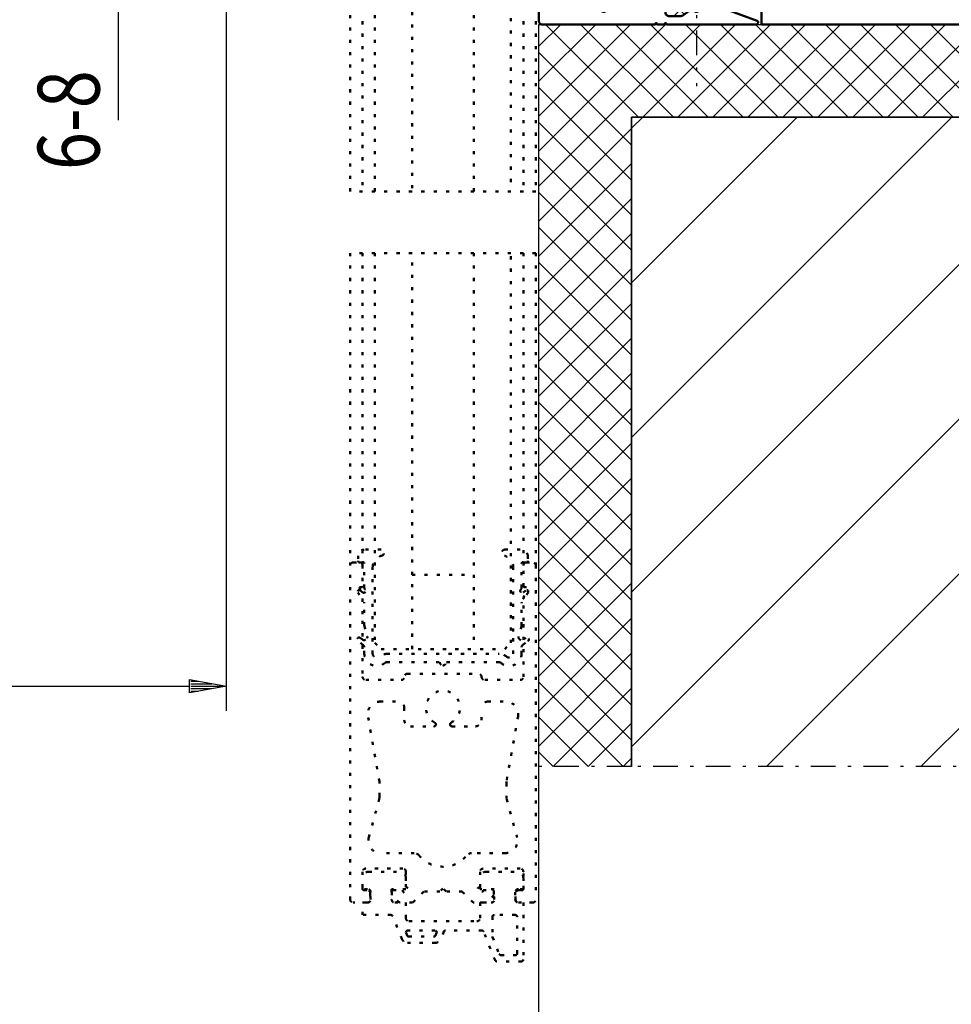
# Model space of a CAD drawing. Extents: x -2253 to -571, y -400 to 788.
# Drawn here: x -996 to -845, y -263 to -104 of the extents above; entities that cross this region are included whole.
import ezdxf
from ezdxf.enums import TextEntityAlignment as Align

# ---------------------------------------------------------------- set-up
doc = ezdxf.new("R2010")
doc.units = 0
doc.linetypes.add('DASHDOT', pattern=[8.5, 4, -2, 0.5, -2])
doc.linetypes.add('DOT', pattern=[2, 0.5, -1.5])
doc.layers.get('0').update_dxf_attribs({"linetype": 'CONTINUOUS'})
for name, color, linetype in [('DIM49', 4, 'CONTINUOUS'), ('HATCH', 3, 'CONTINUOUS'), ('LE_MIDDLE', 7, 'CONTINUOUS'), ('TXT_DIM49', 2, 'CONTINUOUS')]:
    doc.layers.add(name, color=color, linetype=linetype)
doc.layers.add('LE_ALL', color=7, linetype='CONTINUOUS', lineweight=50)
doc.styles.add('MONOTXT', font='monotxt.shx')

# ---------------------------------------------------------------- blocks, each defined once
blk = doc.blocks.new('A-7027650_00151', base_point=(-900.66, -86.35))
at = {"layer": 'LE_ALL'}
blk.add_line((-892.46, -104.85), (-891.36, -104.85), dxfattribs=at)
for points in [[(-901.66, -84.35), (-911.16, -84.35, 0.414214), (-911.66, -84.85), (-911.66, -104.35, 0.414214), (-911.16, -104.85), (-892.86, -104.85)], [(-900.66, -86.35), (-893.16, -86.35, -0.414214), (-892.66, -86.85), (-892.66, -89.35), (-891.96, -89.35), (-891.16, -88.55), (-891.16, -84.85, 0.414214), (-891.66, -84.35), (-900.66, -84.35)], [(-890.96, -104.85), (-876.46, -104.85, 0.8391), (-876.36, -104.26), (-881.63, -102.35), (-885.66, -102.35, -1), (-886.66, -102.35), (-890.66, -102.35, -0.414214), (-891.16, -101.85), (-891.16, -100.15), (-891.96, -99.35), (-892.66, -99.35), (-892.66, -101.85, -0.414214), (-893.16, -102.35), (-900.66, -102.35, -1), (-901.66, -102.35), (-909.16, -102.35, -0.414214), (-909.66, -101.85), (-909.66, -86.85, -0.414214), (-909.16, -86.35), (-900.66, -86.35)]]:
    blk.add_lwpolyline(points, format="xyb", dxfattribs=at)
for centre, radius, start, end in [((-901.16, -84.35), 0.5, 180, 0), ((-892.66, -104.85), 0.2, 0, 180), ((-891.16, -104.85), 0.2, 0, 180)]:
    blk.add_arc(centre, radius, start, end, dxfattribs=at)
at = {"layer": 'LE_MIDDLE', "color": 1, "linetype": 'DASHDOT'}
blk.add_line((-886.16, -97.35), (-886.16, -114.85), dxfattribs=at)
blk = doc.blocks.new('*X26', base_point=(-889.09, -91.21))
at = {"layer": 'HATCH'}
for p, q in [((-891.14, -87.86), (-889.23, -85.95)), ((-891.13, -86.09), (-889.16, -88.06)), ((-893.88, -89), (-892.05, -90.83)), ((-889.16, -88.72), (-891.52, -91.07)), ((-889.16, -90.89), (-890.92, -89.13)), ((-895.46, -92.19), (-892.77, -89.49)), ((-894.34, -91.36), (-895.23, -90.47)), ((-888.96, -91.35), (-888.23, -90.62)), ((-891.19, -91.69), (-889.16, -93.72)), ((-891.16, -93.55), (-889.16, -91.55)), ((-885.79, -94.26), (-889.16, -90.89)), ((-886.75, -91.96), (-887.73, -92.94)), ((-895.46, -93.07), (-894.46, -94.07)), ((-894.46, -94.02), (-895.46, -95.02)), ((-889.16, -94.37), (-891.16, -96.37)), ((-889.16, -96.54), (-891.16, -94.54)), ((-887.01, -95.05), (-885.9, -93.94)), ((-894.46, -96.9), (-895.46, -95.9)), ((-895.46, -97.84), (-894.46, -96.85)), ((-886.77, -96.11), (-885.22, -97.66)), ((-885.35, -96.21), (-886.61, -97.48)), ((-893.18, -98.4), (-894.44, -99.65)), ((-891.67, -99.7), (-892.97, -98.4)), ((-891.66, -99.7), (-889.16, -97.2)), ((-891.16, -97.37), (-889.16, -99.37)), ((-889.16, -100.03), (-891.16, -102.03)), ((-889.8, -103.5), (-885.24, -98.93)), ((-885.4, -100.3), (-886.64, -99.07)), ((-888.13, -103.23), (-890.89, -100.47)), ((-887.71, -100.83), (-886.49, -102.05)), ((-891.15, -103.04), (-890.71, -103.48))]:
    blk.add_line(p, q, dxfattribs=at)
blk = doc.blocks.new('IK_00153', base_point=(-893.46, -90.8))
at = {"layer": 'LE_ALL', "color": 4}
blk.add_lwpolyline([(-893.46, -90.8), (-892.16, -90.8), (-891.66, -90.93), (-891.3, -91.29), (-891.16, -91.8), (-891.16, -94.6), (-891.16, -97.4), (-891.3, -97.9), (-891.66, -98.26), (-892.16, -98.4), (-893.46, -98.4), (-893.97, -98.26), (-894.33, -97.9), (-894.46, -97.4), (-894.46, -94.6), (-894.46, -91.8), (-894.33, -91.29), (-893.97, -90.93)], close=True, dxfattribs=at)
blk = doc.blocks.new('A-7027620_00152', base_point=(-889.09, -91.21))
at = {"layer": 'LE_ALL', "color": 4}
blk.add_line((-889.16, -89.35), (-889.16, -89.33), dxfattribs=at)
blk.add_lwpolyline([(-889.09, -91.21), (-889.17, -90.94), (-889.11, -90.69), (-888.93, -90.5), (-888.75, -90.43), (-888.56, -90.44), (-888.38, -90.52), (-887.39, -91.21), (-887.19, -91.37), (-887, -91.57), (-886.85, -91.79), (-886.74, -91.98), (-886.69, -92.11, -0.178685), (-885.52, -100.91), (-885.7, -101.29), (-885.96, -101.63), (-886.28, -101.89), (-888.38, -103.41), (-888.46, -103.45), (-888.56, -103.49), (-888.66, -103.5), (-890.66, -103.5), (-890.91, -103.43), (-891.09, -103.25), (-891.16, -103), (-891.16, -101.48), (-891.16, -101.43), (-891.15, -101.39), (-891.14, -101.35), (-890.88, -100.45), (-890.87, -100.41), (-890.86, -100.35), (-890.86, -100.3), (-890.94, -99.99), (-891.16, -99.78), (-891.46, -99.7), (-892.76, -99.7), (-892.86, -99.72), (-892.93, -99.8), (-892.96, -99.9), (-892.96, -100.25), (-893.01, -100.42), (-893.14, -100.55), (-893.31, -100.6), (-893.4, -100.59), (-893.48, -100.55), (-893.55, -100.51), (-894.82, -99.29), (-895.16, -98.88), (-895.38, -98.37), (-895.46, -97.82), (-895.46, -94.6), (-895.46, -91.37), (-895.38, -90.82), (-895.16, -90.31), (-894.82, -89.9), (-893.55, -88.69), (-893.48, -88.64), (-893.4, -88.61), (-893.31, -88.6), (-893.14, -88.64), (-893.01, -88.77), (-892.96, -88.95), (-892.96, -89.3), (-892.93, -89.4), (-892.86, -89.47), (-892.76, -89.5), (-891.46, -89.5), (-891.16, -89.41), (-890.94, -89.2), (-890.86, -88.9), (-890.86, -88.84), (-890.87, -88.78), (-890.88, -88.74), (-891.14, -87.84), (-891.15, -87.81), (-891.16, -87.76), (-891.16, -87.71), (-891.16, -86.2), (-891.09, -85.94), (-890.91, -85.76), (-890.66, -85.7), (-889.66, -85.7), (-889.41, -85.76), (-889.23, -85.94), (-889.16, -86.2), (-889.16, -100.54), (-889.09, -100.8), (-888.91, -100.98), (-888.66, -101.04), (-888.62, -101.04), (-888.58, -101.04), (-888.55, -101.03), (-887.32, -100.74), (-887.21, -100.67), (-887.12, -100.58), (-886.75, -99.93, 0.145295), (-887.57, -93.48), (-887.7, -93.02), (-887.78, -92.8), (-887.89, -92.61), (-887.95, -92.52), (-888.02, -92.43), (-888.08, -92.35)], format="xyb", close=True, dxfattribs=at)
blk.add_blockref('IK_00153', (-893.46, -90.8))
at = {"layer": 'HATCH'}
blk.add_blockref('*X26', (-889.09, -91.21), dxfattribs=at)
blk = doc.blocks.new('VERHAKUNG_DIN_LINKS_00150')
for name, p in [('A-7027650_00151', (-900.66, -86.35)), ('A-7027620_00152', (-889.09, -91.21))]:
    blk.add_blockref(name, p)
blk = doc.blocks.new('*X28', base_point=(-896.66, -224.85))
at = {"layer": 'HATCH'}
for p, q in [((-911.66, -108.39), (-908.12, -104.85)), ((-902.46, -104.85), (-911.66, -114.05)), ((-911.66, -119.7), (-896.81, -104.85)), ((-891.15, -104.85), (-911.66, -125.36)), ((-911.66, -131.02), (-885.49, -104.85)), ((-895.56, -119.85), (-910.56, -104.85)), ((-904.9, -104.85), (-889.9, -119.85)), ((-884.25, -119.85), (-899.24, -104.85)), ((-879.84, -104.85), (-894.84, -119.85)), ((-893.59, -104.85), (-878.59, -119.85)), ((-889.18, -119.85), (-874.18, -104.85)), ((-872.93, -119.85), (-887.93, -104.85)), ((-868.52, -104.85), (-883.52, -119.85)), ((-882.27, -104.85), (-867.27, -119.85)), ((-877.86, -119.85), (-862.86, -104.85)), ((-861.62, -119.85), (-876.62, -104.85)), ((-857.21, -104.85), (-872.21, -119.85)), ((-870.96, -104.85), (-855.96, -119.85)), ((-866.55, -119.85), (-851.55, -104.85)), ((-850.3, -119.85), (-865.3, -104.85)), ((-845.89, -104.85), (-860.89, -119.85)), ((-859.65, -104.85), (-844.65, -119.85)), ((-855.24, -119.85), (-840.24, -104.85)), ((-838.99, -119.85), (-853.99, -104.85)), ((-834.58, -104.85), (-849.58, -119.85)), ((-848.33, -104.85), (-833.33, -119.85)), ((-911.66, -109.4), (-896.66, -124.4)), ((-896.66, -130.06), (-911.66, -115.06)), ((-911.66, -120.71), (-896.66, -135.71)), ((-896.66, -121.67), (-911.66, -136.67)), ((-896.66, -141.37), (-911.66, -126.37)), ((-911.66, -142.33), (-896.66, -127.33)), ((-911.66, -132.03), (-896.66, -147.03)), ((-896.66, -132.99), (-911.66, -147.99)), ((-896.66, -152.68), (-911.66, -137.68)), ((-911.66, -153.64), (-896.66, -138.64)), ((-911.66, -143.34), (-896.66, -158.34)), ((-896.66, -144.3), (-911.66, -159.3)), ((-896.66, -164), (-911.66, -149)), ((-911.66, -164.96), (-896.66, -149.96)), ((-911.66, -154.65), (-896.66, -169.65)), ((-896.66, -155.61), (-911.66, -170.61)), ((-896.66, -175.31), (-911.66, -160.31)), ((-911.66, -176.27), (-896.66, -161.27)), ((-911.66, -165.97), (-896.66, -180.97)), ((-896.66, -166.93), (-911.66, -181.93)), ((-896.66, -186.63), (-911.66, -171.63)), ((-911.66, -187.59), (-896.66, -172.59)), ((-911.66, -177.28), (-896.66, -192.28)), ((-896.66, -178.24), (-911.66, -193.24)), ((-896.66, -197.94), (-911.66, -182.94)), ((-911.66, -198.9), (-896.66, -183.9)), ((-911.66, -188.6), (-896.66, -203.6)), ((-896.66, -189.56), (-911.66, -204.56)), ((-896.66, -209.25), (-911.66, -194.25)), ((-911.66, -210.21), (-896.66, -195.21)), ((-911.66, -199.91), (-896.66, -214.91)), ((-896.66, -200.87), (-911.66, -215.87)), ((-896.66, -220.57), (-911.66, -205.57)), ((-911.66, -221.53), (-896.66, -206.53)), ((-911.66, -211.22), (-898.04, -224.85)), ((-896.66, -212.18), (-909.33, -224.85)), ((-903.7, -224.85), (-911.66, -216.88)), ((-903.67, -224.85), (-896.66, -217.84)), ((-911.66, -222.54), (-909.35, -224.85)), ((-896.66, -223.5), (-898.01, -224.85))]:
    blk.add_line(p, q, dxfattribs=at)
blk = doc.blocks.new('PUTZ_00159', base_point=(-896.66, -224.85))
for points in [[(-911.66, -224.85), (-911.66, -104.85), (-591.66, -104.85)], [(-591.66, -119.85), (-896.66, -119.85), (-896.66, -224.85)]]:
    blk.add_lwpolyline(points)
at = {"layer": 'LE_MIDDLE', "color": 1, "linetype": 'DASHDOT'}
blk.add_lwpolyline([(-896.66, -224.85), (-911.66, -224.85)], dxfattribs=at)
at = {"layer": 'HATCH'}
blk.add_blockref('*X28', (-896.66, -224.85), dxfattribs=at)
blk = doc.blocks.new('MAUERWERK_00160', base_point=(-591.66, -224.85))
at = {"layer": 'HATCH'}
h = blk.add_hatch(dxfattribs=at)
h.set_pattern_fill('ANSI31', color=256, scale=20, style=0)
h.set_pattern_definition([(45, (0, 0), (4e-06, 25), [])])
h.paths.add_polyline_path([(-591.66, -224.85), (-896.66, -224.85), (-896.66, -119.85), (-591.66, -119.85)])
blk.add_lwpolyline([(-896.66, -224.85), (-896.66, -119.85), (-591.66, -119.85)])
at = {"layer": 'LE_MIDDLE', "color": 1, "linetype": 'DASHDOT'}
blk.add_lwpolyline([(-591.66, -224.85), (-896.66, -224.85)], dxfattribs=at)
blk = doc.blocks.new('ANSCHLUSS_SEITLICH_00158')
for name, p in [('PUTZ_00159', (-896.66, -224.85)), ('MAUERWERK_00160', (-591.66, -224.85))]:
    blk.add_blockref(name, p)
blk = doc.blocks.new('_D17', base_point=(-1355.66, -104.85))
at = {"layer": 'DIM49'}
blk.add_line((-911.66, -268.85), (-911.66, -104.85), dxfattribs=at)
blk = doc.blocks.new('_D21', base_point=(-1305.16, -71.85))
at = {"layer": 'DIM49'}
for p, q in [((-962.16, -215.85), (-962.16, -71.85)), ((-968.16, -212.95), (-968.16, -210.75)), ((-968.16, -210.75), (-962.16, -211.85)), ((-967.96, -211.05), (-966.73, -211.05)), ((-967.96, -211.45), (-964.54, -211.45)), ((-1299.16, -211.85), (-968.16, -211.85)), ((-962.16, -211.85), (-968.16, -212.95)), ((-967.96, -211.85), (-962.36, -211.85)), ((-967.96, -212.25), (-964.54, -212.25)), ((-967.96, -212.65), (-966.73, -212.65))]:
    blk.add_line(p, q, dxfattribs=at)
blk = doc.blocks.new('_D24', base_point=(-911.16, -84.35))
at = {"layer": 'DIM49'}
for p, q in [((-979.7, -69.35), (-979.7, -65.35)), ((-978.6, -69.35), (-980.8, -69.35)), ((-980.8, -69.35), (-979.7, -77.35)), ((-980.5, -69.55), (-980.5, -71.33)), ((-980.1, -69.55), (-980.1, -74.24)), ((-979.7, -77.35), (-978.6, -69.35)), ((-979.7, -69.55), (-979.7, -77.15)), ((-979.3, -69.55), (-979.3, -74.24)), ((-978.9, -69.55), (-978.9, -71.33)), ((-983.7, -77.35), (-911.16, -77.35)), ((-979.7, -84.35), (-979.7, -77.35)), ((-983.7, -84.35), (-911.16, -84.35)), ((-979.7, -84.35), (-980.8, -92.35)), ((-978.6, -92.35), (-979.7, -84.35)), ((-979.7, -92.15), (-979.7, -84.55)), ((-980.1, -92.15), (-980.1, -87.46)), ((-979.3, -92.15), (-979.3, -87.46)), ((-980.5, -92.15), (-980.5, -90.36)), ((-978.9, -92.15), (-978.9, -90.36)), ((-980.8, -92.35), (-978.6, -92.35)), ((-979.7, -92.35), (-979.7, -120.34))]:
    blk.add_line(p, q, dxfattribs=at)
at = {"layer": 'TXT_DIM49', "style": 'MONOTXT', "width": 0.812}
blk.add_text('6-8', height=10, rotation=90, dxfattribs=at).set_placement((-982.7, -120.34), align=Align.CENTER)
blk = doc.blocks.new('BEMAßUNG_HORIZONTAL_00165', base_point=(-1133.51, 293.63))
at = {"layer": 'DIM49'}
for name, p in [('_D24', (-911.16, -84.35)), ('_D21', (-1305.16, -71.85)), ('_D17', (-1355.66, -104.85))]:
    blk.add_blockref(name, p, dxfattribs=at)
blk = doc.blocks.new('A-7147750_00233', base_point=(-777.2, -64.85))
at = {"layer": 'LE_ALL'}
blk.add_lwpolyline([(-777.2, -104.85), (-875.66, -104.85), (-875.66, -81.85), (-879.16, -81.85)], dxfattribs=at)
blk = doc.blocks.new('AUSNEHMUNG_00268', base_point=(-937.21, -238.85))
at = {"layer": 'LE_ALL', "color": 1, "linetype": 'DOT'}
blk.add_lwpolyline([(-937.21, -238.85, -0.493145), (-939.15, -236.33), (-937.48, -230.11, 0.065543), (-937.41, -229.6), (-937.41, -227.6, 0.043661), (-937.44, -227.25), (-939.3, -216.69, -0.466308), (-937.33, -214.35), (-934.41, -214.35, -0.414214), (-933.41, -215.35), (-933.41, -217.35, 0.414214), (-932.41, -218.35), (-928.61, -218.35, 0.414214), (-928.31, -218.05), (-928.31, -218.03, 0.27552), (-928.47, -217.76, -3.954238), (-925.85, -217.76, 0.27552), (-926.01, -218.03), (-926.01, -218.05, 0.414214), (-925.71, -218.35), (-921.91, -218.35, 0.414214), (-920.91, -217.35), (-920.91, -215.35, -0.414214), (-919.91, -214.35), (-916.99, -214.35, -0.466308), (-915.02, -216.69), (-916.88, -227.25, 0.043661), (-916.91, -227.6), (-916.91, -229.6, 0.065543), (-916.84, -230.11), (-915.18, -236.33, -0.493145), (-917.11, -238.85), (-922.52, -238.85, 0.224917), (-923.29, -239.21, -0.473804), (-931.03, -239.21, 0.224917), (-931.81, -238.85)], format="xyb", close=True, dxfattribs=at)
blk = doc.blocks.new('A-7117600_00267', base_point=(-914.16, -195.7))
at = {"layer": 'LE_ALL', "color": 1, "linetype": 'DOT'}
blk.add_lwpolyline([(-914.16, -195.7), (-914.16, -192.35, -0.414214), (-913.66, -191.85), (-912.66, -191.85, -0.414214), (-912.16, -192.35), (-912.16, -246.35, -0.414214), (-912.66, -246.85), (-914.91, -246.85, -0.414214), (-915.41, -246.35), (-915.41, -245.35, -0.414214), (-914.91, -244.85), (-914.36, -244.85, 0.414214), (-914.16, -244.65), (-914.16, -241.85, 0.414214), (-914.66, -241.35), (-920.66, -241.35, 0.414214), (-921.16, -241.85), (-921.16, -244.35, 2.414214), (-920.66, -244.85), (-919.11, -244.85, -0.414214), (-918.91, -245.05), (-918.91, -245.65), (-920.11, -246.85), (-922.26, -246.85), (-924.06, -245.05), (-926.66, -245.05), (-927.16, -244.55), (-927.66, -245.05), (-930.26, -245.05), (-932.06, -246.85), (-934.21, -246.85), (-935.41, -245.65), (-935.41, -245.05, -0.414214), (-935.21, -244.85), (-933.66, -244.85, 2.414214), (-933.16, -244.35), (-933.16, -241.85, 0.414214), (-933.66, -241.35), (-939.66, -241.35, 0.414214), (-940.16, -241.85), (-940.16, -244.65, 0.414214), (-939.96, -244.85), (-939.41, -244.85, -0.414214), (-938.91, -245.35), (-938.91, -246.35, -0.414214), (-939.41, -246.85), (-941.66, -246.85, -0.414214), (-942.16, -246.35), (-942.16, -192.35, -0.414214), (-941.66, -191.85), (-940.66, -191.85, -0.414214), (-940.16, -192.35), (-940.16, -195.7, -0.414214), (-940.31, -195.85), (-940.66, -195.85), (-940.17, -197.69, -0.065543), (-940.16, -197.73), (-940.16, -201.3), (-940.16, -210.35, 0.414214), (-939.66, -210.85), (-933.91, -210.85, 0.414214), (-933.41, -210.35, -0.414214), (-932.91, -209.85), (-921.41, -209.85, -0.414214), (-920.91, -210.35, 0.414214), (-920.41, -210.85), (-914.66, -210.85, 0.414214), (-914.16, -210.35), (-914.16, -201.3), (-914.16, -197.73, -0.065543), (-914.16, -197.69), (-913.66, -195.85), (-914.01, -195.85, -0.414214)], format="xyb", close=True, dxfattribs=at)
blk.add_blockref('AUSNEHMUNG_00268', (-937.21, -238.85))
blk = doc.blocks.new('HOHLKAMMERN_00270', base_point=(-917.78, -255.35))
at = {"layer": 'LE_ALL', "color": 1, "linetype": 'DOT'}
for points in [[(-917.78, -255.35), (-915.46, -255.35, 0.414214), (-915.16, -255.05), (-915.16, -249.15, 0.414214), (-915.46, -248.85), (-918.86, -248.85, 0.414214), (-919.16, -249.15), (-919.16, -252.35, 0.095415), (-919.14, -252.46), (-918.06, -255.16, 0.306678)], [(-933.12, -251.76), (-932.96, -252.16, 0.306678), (-932.68, -252.35), (-928.63, -252.35, 0.303657), (-928.36, -252.16), (-928.19, -251.76, 0.534146), (-928.47, -251.35), (-932.84, -251.35, 0.530599)]]:
    blk.add_lwpolyline(points, format="xyb", close=True, dxfattribs=at)
blk.add_arc((-918.86, -252.35), 0.3, 180, -158.1985, dxfattribs=at)
blk = doc.blocks.new('A-7115560_00269', base_point=(-932.89, -253.35))
at = {"layer": 'LE_ALL', "color": 1, "linetype": 'DOT'}
blk.add_lwpolyline([(-932.89, -253.35, -0.306678), (-933.81, -252.72), (-935.29, -249.03, 0.306678), (-935.57, -248.85), (-940.16, -248.85), (-940.16, -246.85), (-939.36, -246.85, 0.414214), (-938.86, -246.35), (-938.86, -245.15, 0.414214), (-939.36, -244.65), (-940.16, -244.65), (-940.16, -242.85, -0.414214), (-939.16, -241.85), (-934.16, -241.85, -0.414214), (-933.16, -242.85), (-933.16, -244.65), (-935.46, -244.65), (-935.46, -246.35, 0.414214), (-934.96, -246.85), (-933.16, -246.85), (-933.16, -249.35, 0.414214), (-932.66, -249.85), (-921.66, -249.85, 0.414214), (-921.16, -249.35), (-921.16, -246.85), (-919.36, -246.85, 0.414214), (-918.86, -246.35), (-918.86, -244.65), (-921.16, -244.65), (-921.16, -242.85, -0.414214), (-920.16, -241.85), (-915.16, -241.85, -0.414214), (-914.16, -242.85), (-914.16, -244.65), (-914.96, -244.65, 0.414214), (-915.46, -245.15), (-915.46, -246.35, 0.414214), (-914.96, -246.85), (-914.16, -246.85), (-914.16, -256.05, -0.414214), (-914.46, -256.35), (-918.46, -256.35, -0.306678), (-918.74, -256.16), (-920.59, -251.53, 0.306678), (-920.87, -251.35), (-926.74, -251.35, 0.303656), (-927.01, -251.53), (-927.51, -252.73, -0.303657), (-928.43, -253.35)], format="xyb", close=True, dxfattribs=at)
blk.add_blockref('HOHLKAMMERN_00270', (-917.78, -255.35))
blk = doc.blocks.new('HAUPTSCHLIEßKANTE_00266')
for name, p in [('A-7117600_00267', (-914.16, -195.7)), ('A-7115560_00269', (-932.89, -253.35))]:
    blk.add_blockref(name, p)
blk = doc.blocks.new('VSG_ESG_22MM_00272', base_point=(-938.16, -141.85))
at = {"layer": 'LE_ALL', "color": 1, "linetype": 'DOT'}
for p, q in [((-932.16, -205.85), (-932.16, -141.85)), ((-922.16, -141.85), (-922.16, -205.85)), ((-932.16, -193.85), (-922.16, -193.85))]:
    blk.add_line(p, q, dxfattribs=at)
blk.add_lwpolyline([(-938.16, -141.85), (-938.16, -204.85), (-937.16, -205.85), (-917.16, -205.85), (-916.16, -204.85), (-916.16, -141.85)], dxfattribs=at)
blk = doc.blocks.new('A-7115520_00273', base_point=(-914.44, -206.63))
at = {"layer": 'LE_ALL', "color": 1, "linetype": 'DOT'}
for p, q in [((-940.88, -190.78), (-940.88, -191.6)), ((-937.18, -189.78), (-939.88, -189.78)), ((-917.15, -189.78), (-914.45, -189.78)), ((-940.59, -191.85), (-940.17, -191.79)), ((-939.88, -195.9), (-939.88, -192.03)), ((-938.53, -203.04), (-938.53, -192.6)), ((-914.44, -195.9), (-914.44, -192.03)), ((-940.93, -196.69), (-939.92, -198.28)), ((-940.14, -196.69), (-940.57, -196.36)), ((-914.44, -202.02), (-914.44, -198.42)), ((-939.86, -202.15), (-939.4, -203.83)), ((-914.46, -202.15), (-914.92, -203.83)), ((-938.53, -206.61), (-938.53, -203.04)), ((-940.17, -204.32), (-940.55, -204.05)), ((-914.23, -205.15), (-913.41, -204.59)), ((-914.16, -204.32), (-913.77, -204.05)), ((-914.44, -206.63), (-914.44, -205.57)), ((-936.25, -207.99), (-927.66, -207.99))]:
    blk.add_line(p, q, dxfattribs=at)
for points in [[(-915.79, -206.61), (-915.79, -203.04), (-915.79, -192.6, 0.352223), (-917.3, -190.76)], [(-913.45, -190.78), (-913.45, -191.6, -0.459086), (-913.74, -191.85), (-914.15, -191.79, 0.459086), (-914.44, -192.03)], [(-914.44, -195.9, -0.192258), (-914.58, -196.24, 0.923961), (-914.18, -196.69), (-913.75, -196.36, -0.838595), (-913.39, -196.69), (-914.4, -198.28, 0.142839), (-914.44, -198.42)], [(-939.86, -202.15, -0.067025), (-939.88, -202.02), (-939.88, -198.42)], [(-939.88, -206.63), (-939.88, -205.57, 0.246418), (-940.1, -205.15), (-940.92, -204.59, -1), (-940.55, -204.05)], [(-940.17, -204.32, 0.494463), (-939.41, -204.07, 0.152681), (-939.4, -203.83)], [(-938.53, -206.61, 0.629993), (-937.46, -207.08, -0.179469), (-936.25, -206.64), (-918.07, -206.64, -0.179469), (-916.87, -207.08)], [(-914.44, -206.63, -0.634866), (-917.75, -208.11, 0.179469), (-918.07, -207.99), (-926.66, -207.99, -0.414214), (-927.16, -208.49)]]:
    blk.add_lwpolyline(points, format="xyb", dxfattribs=at)
for centre, radius, start, end in [((-939.88, -190.78), 1, 90, 180), ((-936.63, -192.62), 1.9, 101.9662, 179.5799), ((-937.18, -190.28), 0.5, -72.4477, 90), ((-917.15, -190.28), 0.5, 90, -107.5523), ((-914.45, -190.78), 1, 0, 90), ((-940.63, -191.6), 0.25, 180, -81.3633), ((-940.13, -192.03), 0.25, 0, 98.6367), ((-940.72, -196.56), 0.25, 52.5843, -147.4836), ((-939.96, -196.45), 0.3, -127.4157, 43.5312), ((-939.38, -195.9), 0.5, 180, -136.4688), ((-940.13, -198.42), 0.25, 0, 32.5164), ((-914.94, -202.02), 0.5, -15.3382, 0), ((-914.54, -203.94), 0.4, 164.6618, -160.6143), ((-914.44, -203.91), 0.5, -160.6143, -55.3716), ((-913.94, -205.57), 0.5, 124.6284, -180), ((-913.59, -204.32), 0.325, -55.3716, 124.6284), ((-937.88, -206.59), 2, -178.9422, -49.302), ((-916.44, -206.59), 0.65, -130.698, -1.8555), ((-936.25, -208.49), 0.5, 90, 130.698), ((-927.16, -207.99), 0.5, 180, -90)]:
    blk.add_arc(centre, radius, start, end, dxfattribs=at)
blk = doc.blocks.new('AUSSENKANTE_00271', base_point=(-912.16, -192.35))
at = {"layer": 'LE_ALL', "color": 1, "linetype": 'DOT'}
for p, q in [((-940.16, -192.35), (-940.16, -141.85)), ((-914.16, -192.35), (-914.16, -141.85))]:
    blk.add_line(p, q, dxfattribs=at)
blk.add_lwpolyline([(-912.16, -192.35), (-912.16, -141.85), (-942.16, -141.85), (-942.16, -192.35)], dxfattribs=at)
for name, p in [('VSG_ESG_22MM_00272', (-938.16, -141.85)), ('A-7115520_00273', (-914.44, -206.63))]:
    blk.add_blockref(name, p)
blk = doc.blocks.new('VSG_ESG_22MM_00275', base_point=(-938.16, -131.85))
at = {"layer": 'LE_ALL', "color": 1, "linetype": 'DOT'}
for p, q in [((-932.16, -82.85), (-932.16, -131.85)), ((-922.16, -131.85), (-922.16, -82.85)), ((-932.16, -94.85), (-922.16, -94.85))]:
    blk.add_line(p, q, dxfattribs=at)
blk.add_lwpolyline([(-938.16, -131.85), (-938.16, -83.85), (-937.16, -82.85), (-917.16, -82.85), (-916.16, -83.85), (-916.16, -131.85)], dxfattribs=at)
blk = doc.blocks.new('A-7115520_00276', base_point=(-914.45, -82.07))
at = {"layer": 'LE_ALL', "color": 1, "linetype": 'DOT'}
for p, q in [((-936.26, -80.71), (-927.67, -80.71)), ((-938.54, -82.08), (-938.54, -85.65)), ((-914.45, -82.07), (-914.45, -83.13)), ((-914.23, -83.54), (-913.41, -84.11)), ((-940.17, -84.38), (-940.55, -84.64)), ((-939.87, -86.54), (-939.41, -84.86)), ((-938.54, -85.65), (-938.54, -96.09)), ((-914.46, -86.54), (-914.93, -84.86)), ((-914.16, -84.38), (-913.78, -84.64)), ((-914.45, -86.68), (-914.45, -90.27)), ((-940.94, -92), (-939.93, -90.41)), ((-940.15, -92), (-940.58, -92.33)), ((-939.89, -92.79), (-939.89, -96.66)), ((-914.45, -92.79), (-914.45, -96.66)), ((-940.88, -97.91), (-940.88, -97.09)), ((-940.59, -96.84), (-940.17, -96.91)), ((-937.18, -98.91), (-939.88, -98.91)), ((-917.15, -98.91), (-914.45, -98.91))]:
    blk.add_line(p, q, dxfattribs=at)
for points in [[(-914.45, -82.07, 0.634866), (-917.75, -80.59, -0.179469), (-918.08, -80.71), (-926.67, -80.71, 0.414214), (-927.17, -80.21)], [(-939.89, -82.07), (-939.89, -83.13, -0.246418), (-940.1, -83.54), (-940.92, -84.11, 1), (-940.55, -84.64)], [(-938.54, -82.08, -0.629993), (-937.46, -81.61, 0.179469), (-936.26, -82.06), (-918.08, -82.06, 0.179469), (-916.87, -81.61)], [(-915.8, -82.08), (-915.8, -85.65), (-915.8, -96.09, -0.352223), (-917.3, -97.93)], [(-940.17, -84.38, -0.494463), (-939.42, -84.62, -0.152681), (-939.41, -84.86)], [(-939.87, -86.54, 0.067025), (-939.89, -86.68), (-939.89, -90.27)], [(-914.45, -92.79, 0.192258), (-914.58, -92.45, -0.923961), (-914.18, -92), (-913.76, -92.33, 0.838595), (-913.39, -92), (-914.41, -90.41, -0.142839), (-914.45, -90.27)], [(-913.45, -97.91), (-913.45, -97.09, 0.459086), (-913.74, -96.84), (-914.16, -96.91, -0.459086), (-914.45, -96.66)]]:
    blk.add_lwpolyline(points, format="xyb", dxfattribs=at)
for centre, radius, start, end in [((-937.89, -82.1), 2, 49.302, 178.9422), ((-936.26, -80.21), 0.5, -130.698, -90), ((-927.17, -80.71), 0.5, 90, 180), ((-916.45, -82.1), 0.65, 1.8555, 130.698), ((-914.45, -84.79), 0.5, 55.3716, 160.6143), ((-913.95, -83.13), 0.5, 180, -124.6284), ((-913.59, -84.37), 0.325, -124.6284, 55.3716), ((-914.54, -84.75), 0.4, 160.6143, -164.6618), ((-914.95, -86.68), 0.5, 0, 15.3382), ((-940.14, -90.27), 0.25, -32.5164, 0), ((-940.73, -92.13), 0.25, 147.4836, -52.5843), ((-939.97, -92.24), 0.3, -43.5312, 127.4157), ((-939.39, -92.79), 0.5, 136.4688, 180), ((-940.63, -97.09), 0.25, 81.3633, 180), ((-940.14, -96.66), 0.25, -98.6367, 0), ((-936.64, -96.08), 1.9, -179.5799, -101.9662), ((-939.88, -97.91), 1, 180, -90), ((-937.18, -98.41), 0.5, -90, 72.4477), ((-917.15, -98.41), 0.5, 107.5523, -90), ((-914.45, -97.91), 1, -90, 0)]:
    blk.add_arc(centre, radius, start, end, dxfattribs=at)
blk = doc.blocks.new('AUSSENKANTE_00274', base_point=(-912.16, -96.35))
at = {"layer": 'LE_ALL', "color": 1, "linetype": 'DOT'}
for p, q in [((-940.16, -96.35), (-940.16, -131.85)), ((-914.16, -96.35), (-914.16, -131.85))]:
    blk.add_line(p, q, dxfattribs=at)
blk.add_lwpolyline([(-912.16, -96.35), (-912.16, -131.85), (-942.16, -131.85), (-942.16, -96.35)], dxfattribs=at)
for name, p in [('A-7115520_00276', (-914.45, -82.07)), ('VSG_ESG_22MM_00275', (-938.16, -131.85))]:
    blk.add_blockref(name, p)
blk = doc.blocks.new('DREHFLÜGEL GEKLAPPT_00256')
for name, p in [('AUSSENKANTE_00274', (-912.16, -96.35)), ('AUSSENKANTE_00271', (-912.16, -192.35)), ('HAUPTSCHLIEßKANTE_00266', (0, 0))]:
    blk.add_blockref(name, p)
blk = doc.blocks.new('HORIZONTALSCHNITT_00149')
for name, p in [('BEMAßUNG_HORIZONTAL_00165', (-1133.51, 293.63)), ('DREHFLÜGEL GEKLAPPT_00256', (0, 0)), ('A-7147750_00233', (-777.2, -64.85)), ('VERHAKUNG_DIN_LINKS_00150', (0, 0)), ('ANSCHLUSS_SEITLICH_00158', (0, 0))]:
    blk.add_blockref(name, p)

msp = doc.modelspace()

# ---------------------------------------------------------------- block references
msp.add_blockref('HORIZONTALSCHNITT_00149', (0, 0))

doc.saveas('drawing.dxf')
